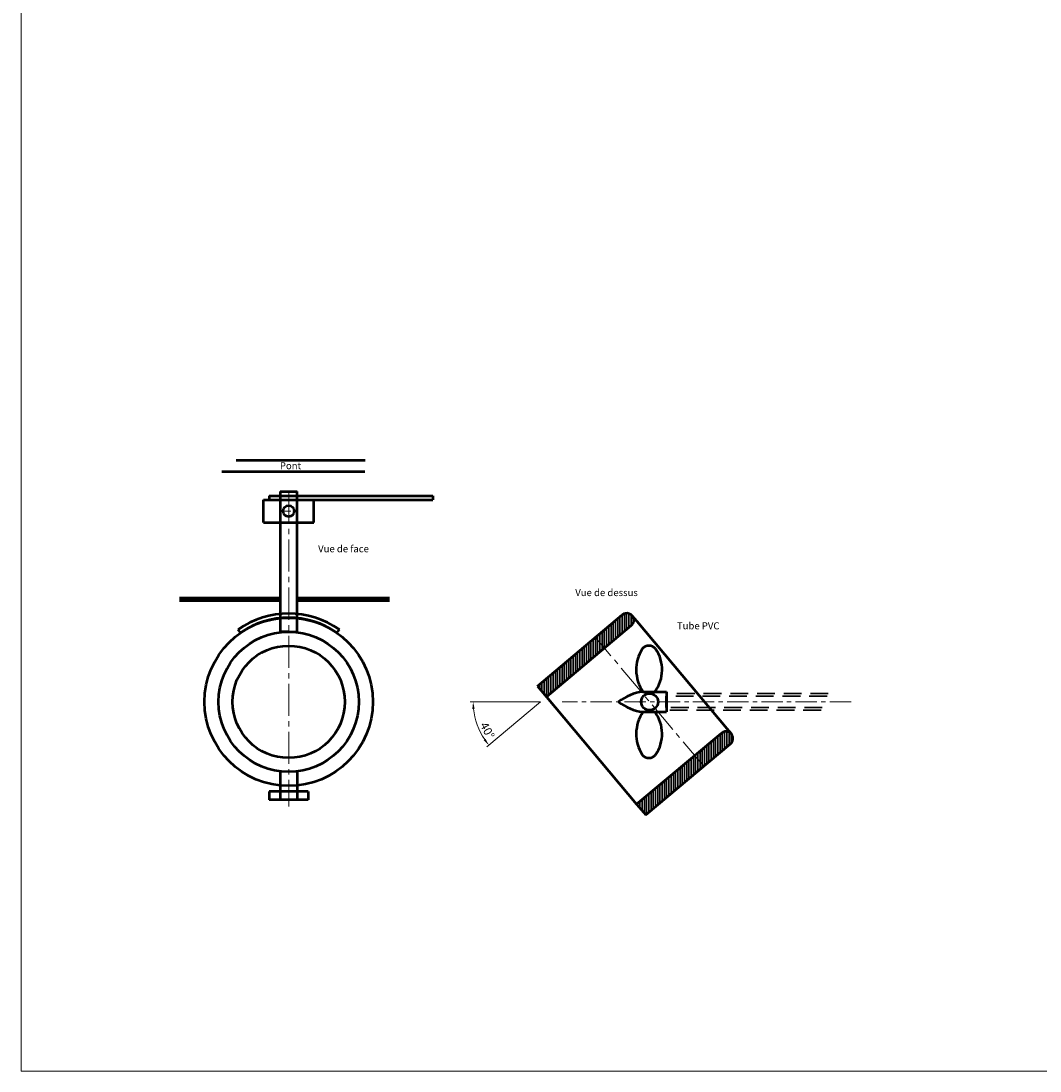
# Model space of a CAD drawing. Units: millimetres. Extents: x 5404 to 7360, y 2835 to 3979.
# Drawn here: x 5404 to 5767, y 3082 to 3456 of the extents above; entities that cross this region are included whole.
import ezdxf

# ---------------------------------------------------------------- set-up
doc = ezdxf.new("R2010")
doc.units = ezdxf.units.MM
doc.header["$LTSCALE"] = 0.2
doc.header["$PDMODE"] = 35
for name, pattern in [('AXES2', [28.575, 19.05, -3.175, 3.175, -3.175]), ('CACHE', [9.525, 6.35, -3.175]), ('CENTERX2', [20.32, 12.7, -2.54, 2.54, -2.54])]:
    doc.linetypes.add(name, pattern=pattern)
doc.layers.get('0').update_dxf_attribs({"lineweight": 18})
for name, color, linetype, lineweight in [('accessoire', 240, 'Continuous', 50), ('axe helice', 63, 'Continuous', 50), ('cheminee', 84, 'Continuous', 50), ('coque', 2, 'Continuous', 50), ('gouvernail', 10, 'Continuous', 50), ('reducteur', 110, 'Continuous', 50), ('tube', 7, 'Continuous', 50)]:
    doc.layers.add(name, color=color, linetype=linetype, lineweight=lineweight)
doc.styles.add('Romans', font='romans.shx')
doc.dimstyles.new('MHHP A3', dxfattribs={"dimscale": 0, "dimtxt": 3, "dimasz": 2.5, "dimexe": 1, "dimexo": 0, "dimgap": 1, "dimtad": 1, "dimdec": 3, "dimtxsty": 'Romans', "dimcen": 3, "dimclrd": 3, "dimclre": 3, "dimclrt": 4, "dimazin": 2, "dimtfac": 0.75, "dimtdec": 3, "dimtmove": 0, "dimatfit": 3, "dimfxl": 1, "dimtolj": 1, "dimlwd": 18, "dimlwe": 18, "dimarcsym": 0})
pattern_1 = [(90, (1378.0558, -59.4315), (-0.79375, 2e-16), [])]

# ---------------------------------------------------------------- blocks, each defined once
blk = doc.blocks.new('*D181')
at = {"layer": 'accessoire', "color": 3, "lineweight": 18, "transparency": 16777216}
for q in [(5564.14, 3213.36), (5570, 3197.27)]:
    blk.add_line((5589.17, 3213.36), q, dxfattribs=at)
blk.add_arc((5589.17, 3213.36), 24.02, 185.9649, 214.0351, dxfattribs=at)
at = {"layer": 'accessoire', "color": 3, "lineweight": 30, "transparency": 16777216}
for points in [[(5564.86, 3210.84), (5565.69, 3210.88), (5565.14, 3213.36)], [(5569.59, 3200.16), (5568.92, 3199.66), (5570.76, 3197.91)]]:
    blk.add_solid(points, dxfattribs=at)
at = {"layer": 'Defpoints', "color": 0, "lineweight": 30, "transparency": 16777216}
for p in [(5621.54, 3240.52), (5591.31, 3215.15), (5596.85, 3213.36), (5699.9, 3213.36), (5565.79, 3207.82)]:
    blk.add_point(p, dxfattribs=at)
at = {"layer": 'accessoire', "color": 4, "transparency": 16777216, "insert": (5570.21, 3203.15), "char_height": 3, "attachment_point": 5, "rotation": 298.3031, "style": 'Romans'}
blk.add_mtext('\\A1;40°', dxfattribs=at)

msp = doc.modelspace()

# ---------------------------------------------------------------- hatches: boundary and pattern name
at = {"layer": 'cheminee', "lineweight": 30}
h = msp.add_hatch(dxfattribs=at)
h.set_pattern_fill('ANSI31', color=256, scale=0.25, angle=45)
h.set_pattern_definition(pattern_1)
edge = h.paths.add_edge_path()
edge.add_arc((5619.9351, 3242.4384), 2.5, 310, 490)
edge.add_line((5618.3281, 3244.3535), (5588.0919, 3218.9823))
edge.add_line((5588.0919, 3218.9823), (5591.3058, 3215.152))
edge.add_line((5591.3058, 3215.152), (5621.5421, 3240.5233))
h = msp.add_hatch(dxfattribs=at)
h.set_pattern_fill('ANSI31', color=256, scale=0.25, angle=45)
h.set_pattern_definition(pattern_1)
edge = h.paths.add_edge_path()
edge.add_arc((5655.2884, 3200.3059), 2.5, 310, 490)
edge.add_line((5653.6815, 3202.2211), (5623.4452, 3176.8498))
edge.add_line((5623.4452, 3176.8498), (5626.6591, 3173.0196))
edge.add_line((5626.6591, 3173.0196), (5656.8954, 3198.3908))

# ---------------------------------------------------------------- linework, layer by layer
at = {"ltscale": 0.5}
msp.add_lwpolyline([(5403.9519, 3081.7219), (6326.3582, 3081.7219), (6326.3582, 3835.765), (5403.9519, 3835.765)], close=True, dxfattribs=at)
at = {"layer": 'accessoire', "color": 2}
for p, q in [((5496.3849, 3250.3562), (5460.4629, 3250.3562)), ((5535.2774, 3250.3562), (5502.3849, 3250.3562)), ((5496.3849, 3249.3562), (5460.4629, 3249.3562)), ((5535.2774, 3249.3562), (5502.3849, 3249.3562))]:
    msp.add_line(p, q, dxfattribs=at)
at = {"layer": 'accessoire', "linetype": 'AXES2', "lineweight": 18, "ltscale": 3}
msp.add_line((5647.3423, 3190.3749), (5608.7751, 3236.3375), dxfattribs=at)
at = {"layer": 'accessoire'}
for p, q in [((5506.3849, 3181.3562), (5492.3849, 3181.3562)), ((5492.3849, 3181.3562), (5492.3849, 3178.3562)), ((5506.3849, 3181.3562), (5506.3849, 3178.3562)), ((5506.3849, 3178.3562), (5492.3849, 3178.3562))]:
    msp.add_line(p, q, dxfattribs=at)
msp.add_circle((5499.3849, 3213.3562), 20, dxfattribs=at)
at = {"layer": 'axe helice', "linetype": 'AXES2', "lineweight": 18, "ltscale": 3}
msp.add_line((5499.3849, 3288.3562), (5499.3849, 3176.002), dxfattribs=at)
at = {"layer": 'axe helice', "ltscale": 0.5}
for p, q in [((5588.0919, 3218.9823), (5618.3281, 3244.3535)), ((5621.8502, 3244.0454), (5623.4572, 3242.1302)), ((5591.3058, 3215.152), (5621.5421, 3240.5233)), ((5623.4572, 3242.1302), (5655.5966, 3203.828)), ((5588.0919, 3218.9823), (5591.3058, 3215.152)), ((5591.3058, 3215.152), (5623.4452, 3176.8498)), ((5634.0489, 3211.3562), (5634.0489, 3215.3562)), ((5623.4452, 3176.8498), (5653.6815, 3202.2211)), ((5655.5966, 3203.828), (5657.2035, 3201.9129)), ((5626.6591, 3173.0196), (5656.8954, 3198.3908)), ((5623.4452, 3176.8498), (5626.6591, 3173.0196))]:
    msp.add_line(p, q, dxfattribs=at)
at = {"layer": 'axe helice', "linetype": 'CACHE', "lineweight": 30, "ltscale": 5}
for p, q in [((5691.7708, 3216.3562), (5634.0489, 3216.3562)), ((5691.3419, 3215.3562), (5634.0489, 3215.3562)), ((5689.6259, 3211.3562), (5634.0489, 3211.3562)), ((5689.1969, 3210.3562), (5634.0489, 3210.3562))]:
    msp.add_line(p, q, dxfattribs=at)
at = {"layer": 'axe helice', "linetype": 'CENTERX2', "lineweight": 18, "ltscale": 3}
msp.add_line((5699.9036, 3213.3562), (5596.8546, 3213.3562), dxfattribs=at)
at = {"layer": 'axe helice', "linetype": 'Continuous', "lineweight": 50, "ltscale": 3}
for p, q in [((5496.3849, 3188.5369), (5496.3849, 3178.3562)), ((5502.3849, 3188.5369), (5502.3849, 3178.3562))]:
    msp.add_line(p, q, dxfattribs=at)
at = {"layer": 'axe helice'}
for centre, radius in [((5499.3849, 3213.3562), 30), ((5499.3849, 3213.3562), 25), ((5628.0587, 3213.3562), 3)]:
    msp.add_circle(centre, radius, dxfattribs=at)
for centre in [(5619.9351, 3242.4384), (5655.2884, 3200.3059)]:
    msp.add_arc(centre, 2.5, 310, 130, dxfattribs=at)
at = {"layer": 'coque', "color": 3, "linetype": 'AXES2', "lineweight": 18}
for p, q in [((5499.3849, 3278.3562), (5499.3849, 3284.3562)), ((5496.3849, 3281.3562), (5502.3849, 3281.3562))]:
    msp.add_line(p, q, dxfattribs=at)
at = {"layer": 'coque', "ltscale": 0.5}
for p, q in [((5625.6935, 3216.9697), (5634.0489, 3216.9697)), ((5634.0489, 3216.9697), (5634.0489, 3209.7427)), ((5625.6935, 3209.7427), (5634.0489, 3209.7427))]:
    msp.add_line(p, q, dxfattribs=at)
for centre, radius, start, end in [((5637.0694, 3224.7665), 13.7914, 147.33023, 214.425687), ((5627.8343, 3230.3221), 3.0341, 38.502506, 141.497494), ((5619.3773, 3224.7545), 13.1498, 323.700158, 34.543925), ((5627.8531, 3199.4555), 17.6468, 97.029674, 128.027453), ((5627.8531, 3227.2569), 17.6468, 231.972547, 262.970326), ((5637.0694, 3201.946), 13.7914, 145.574313, 212.66977), ((5619.3773, 3201.9579), 13.1498, 325.456075, 36.299842), ((5627.8343, 3196.3903), 3.0341, 218.502506, 321.497494)]:
    msp.add_arc(centre, radius, start, end, dxfattribs=at)
at = {"layer": 'gouvernail', "ltscale": 0.5}
for p, q in [((5490.3849, 3285.3562), (5506.3849, 3285.3562)), ((5492.3849, 3286.8562), (5492.3849, 3285.3562)), ((5492.3849, 3286.8562), (5550.8138, 3286.8562)), ((5506.3849, 3285.3562), (5550.8138, 3285.3562)), ((5550.8138, 3286.8562), (5550.8138, 3285.3562)), ((5490.3849, 3277.3562), (5508.3849, 3277.3562))]:
    msp.add_line(p, q, dxfattribs=at)
at = {"layer": 'gouvernail'}
for p, q in [((5490.3849, 3277.3562), (5490.3849, 3285.3562)), ((5508.3849, 3277.3562), (5508.3849, 3285.3562))]:
    msp.add_line(p, q, dxfattribs=at)
at = {"layer": 'tube', "color": 2}
for p, q in [((5526.7075, 3299.3562), (5480.6653, 3299.3562)), ((5526.5382, 3295.3562), (5475.5871, 3295.3562))]:
    msp.add_line(p, q, dxfattribs=at)
at = {"layer": 'tube'}
for p, q in [((5496.3849, 3288.3562), (5502.3849, 3288.3562)), ((5496.3849, 3288.3562), (5496.3849, 3238.3562)), ((5502.3849, 3238.3562), (5502.3849, 3288.3562)), ((5482.1776, 3237.9308), (5481.3172, 3239.1595)), ((5516.5922, 3237.9308), (5517.4525, 3239.1595)), ((5499.3849, 3238.3562), (5496.3849, 3238.3562)), ((5496.3849, 3238.3562), (5502.3849, 3238.3562))]:
    msp.add_line(p, q, dxfattribs=at)
msp.add_circle((5499.3849, 3281.3562), 2, dxfattribs=at)
for radius in [31.5, 30]:
    msp.add_arc((5499.3849, 3213.3562), radius, 55, 125, dxfattribs=at)

# ---------------------------------------------------------------- texts
at = {"layer": 'coque', "lineweight": 30, "insert": (5496.2451, 3298.79), "char_height": 2.5, "attachment_point": 1, "style": 'Romans'}
msp.add_mtext_dynamic_manual_height_columns('Pont', width=15.111577, gutter_width=12.5, heights=[0], dxfattribs=at)
at = {"layer": 'reducteur', "lineweight": 30, "char_height": 2.5, "attachment_point": 1, "style": 'Romans'}
for s, width, insert in [('Vue de face', 104.668462, (5509.876, 3269.1858)), ('Vue de dessus', 104.668462, (5601.5587, 3253.5593)), ('Tube PVC', 57.176723, (5637.7972, 3241.7117))]:
    msp.add_mtext_dynamic_manual_height_columns(s, width=width, gutter_width=12.5, heights=[0], dxfattribs=dict(at, insert=insert))

# ---------------------------------------------------------------- dimensions: what is measured, and where the dimension line sits
at = {"layer": 'accessoire'}
dim = msp.add_angular_dim_2l(base=(5565.7888, 3207.8158), line1=((5591.3058, 3215.152), (5621.5421, 3240.5233)), line2=((5699.9036, 3213.3562), (5596.8546, 3213.3562)), dimstyle='MHHP A3', override={"dimscale": 1}, dxfattribs=at)
dim.commit()
dim.dimension.update_dxf_attribs({"geometry": '*D181', "text_midpoint": (5568.0133, 3201.9654), "dimtype": 162})

doc.saveas('drawing.dxf')
